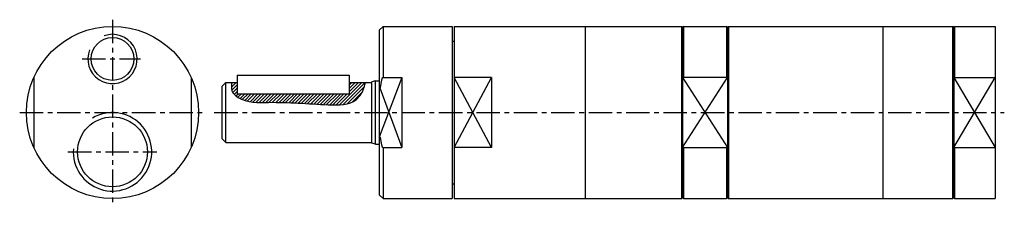
# Model space of a CAD drawing. Units: millimetres. Extents: x 259 to 522, y 208 to 257.
import ezdxf

# ---------------------------------------------------------------- set-up
doc = ezdxf.new("R2010")
doc.units = ezdxf.units.MM
doc.linetypes.add('MITTE', pattern=[2, 1.25, -0.25, 0.25, -0.25])
doc.layers.get('0').update_dxf_attribs({"linetype": 'CONTINUOUS'})
for name, color, linetype in [('LINIE', 4, 'CONTINUOUS'), ('MITTE', 4, 'MITTE'), ('SCHRAFF', 1, 'CONTINUOUS')]:
    doc.layers.add(name, color=color, linetype=linetype)

msp = doc.modelspace()

# ---------------------------------------------------------------- hatches: boundary and pattern name
at = {"layer": 'SCHRAFF', "ltscale": 10}
h = msp.add_hatch(dxfattribs=at)
h.set_pattern_fill('ANSI31', color=256, scale=5, style=0)
h.set_pattern_definition([(45, (281.33835, 111.0304), (-0.4419417, 0.4419417), [])])
edge = h.paths.add_edge_path()
edge.add_spline(control_points=[(315.98, 240.52), (315.88, 239.74), (315.66, 238.11), (319.29, 234.98), (328.68, 235.54), (338.46, 234.61), (348.83, 234.41), (351.2, 238.44), (351.57, 240.1), (351.66, 240.52)], knot_values=[0, 0, 0, 0, 4.488464, 9.299064, 25.802194, 57.706451, 73.003499, 80.681899, 83.271466, 83.271466, 83.271466, 83.271466], degree=3, periodic=0)
edge.add_line((351.66, 240.52), (347.38, 240.52))
edge.add_line((347.38, 240.52), (347.38, 237.52))
edge.add_line((347.38, 237.52), (317.38, 237.52))
edge.add_line((317.38, 237.52), (317.38, 240.52))
edge.add_line((317.38, 240.52), (315.98, 240.52))

# ---------------------------------------------------------------- linework, layer by layer
at = {"ltscale": 10}
for p, q in [((356.38, 255.52), (355.38, 254.52)), ((356.38, 255.52), (374.88, 255.52)), ((356.38, 255.52), (356.38, 241.9)), ((374.88, 255.52), (374.88, 209.52)), ((375.38, 255.52), (410.38, 255.52)), ((410.38, 255.52), (436.13, 255.52)), ((410.38, 255.52), (410.38, 209.52)), ((436.13, 255.52), (436.38, 255.27)), ((436.13, 255.52), (436.38, 255.27)), ((436.13, 255.52), (436.13, 209.52)), ((436.63, 255.52), (436.38, 255.27)), ((436.38, 255.27), (436.38, 209.77)), ((436.63, 255.52), (448.13, 255.52)), ((436.63, 255.52), (436.63, 241.9)), ((448.38, 255.27), (448.13, 255.52)), ((448.13, 255.52), (448.13, 241.9)), ((448.38, 255.27), (448.63, 255.52)), ((448.38, 255.27), (448.63, 255.52)), ((448.38, 255.27), (448.38, 209.77)), ((448.63, 255.52), (489.88, 255.52)), ((448.63, 255.52), (448.63, 209.52)), ((489.88, 255.52), (508.63, 255.52)), ((489.88, 255.52), (489.88, 209.52)), ((489.88, 255.52), (489.88, 209.52)), ((508.63, 209.52), (508.63, 255.52)), ((508.88, 255.27), (508.63, 255.52)), ((508.88, 255.27), (509.13, 255.52)), ((508.88, 255.27), (508.88, 209.77)), ((509.13, 241.9), (509.13, 255.52)), ((509.13, 255.52), (519.88, 255.52)), ((519.88, 255.52), (519.88, 209.52)), ((355.38, 254.52), (355.38, 210.52)), ((374.88, 251.6), (375.38, 251.6)), ((317.38, 242.52), (317.38, 237.52)), ((317.38, 242.52), (347.38, 242.52)), ((347.38, 242.52), (347.38, 237.52)), ((263.12, 241.9), (263.12, 223.14)), ((305.12, 241.9), (305.12, 223.14)), ((314.38, 240.52), (313.38, 239.52)), ((313.38, 225.52), (313.38, 239.52)), ((314.38, 240.52), (317.38, 240.52)), ((314.38, 224.52), (314.38, 240.52)), ((347.38, 240.52), (353.38, 240.52)), ((354.38, 241), (353.38, 240.73)), ((353.38, 225.52), (353.38, 240.73)), ((353.38, 224.32), (353.38, 239.73)), ((354.38, 241), (355.38, 241)), ((354.38, 224.05), (354.38, 241)), ((356.38, 241.9), (361.38, 241.9)), ((361.38, 241.9), (361.38, 223.14)), ((385.38, 241.9), (375.38, 241.9)), ((385.38, 241.9), (385.38, 223.14)), ((448.38, 241.9), (436.38, 241.9)), ((508.88, 241.9), (519.88, 241.9)), ((317.38, 237.52), (347.38, 237.52)), ((355.38, 239.08), (355.63, 239.08)), ((314.38, 224.52), (313.38, 225.52)), ((314.38, 224.52), (353.38, 224.52)), ((354.38, 224.05), (353.38, 224.32)), ((354.38, 224.05), (355.38, 224.05)), ((355.38, 225.97), (355.63, 225.97)), ((356.38, 223.14), (361.38, 223.14)), ((356.38, 223.14), (356.38, 209.52)), ((436.38, 223.14), (448.38, 223.14)), ((436.63, 223.14), (436.63, 209.52)), ((448.13, 223.14), (448.13, 209.52)), ((508.88, 223.14), (519.88, 223.14)), ((509.13, 209.52), (509.13, 223.14)), ((374.88, 213.44), (375.38, 213.44)), ((410.38, 213.44), (410.38, 209.52)), ((356.38, 209.52), (355.38, 210.52)), ((356.38, 209.52), (374.88, 209.52)), ((375.38, 209.52), (410.38, 209.52)), ((410.38, 209.52), (436.13, 209.52)), ((436.13, 209.52), (436.38, 209.77)), ((436.63, 209.52), (436.38, 209.77)), ((436.63, 209.52), (448.13, 209.52)), ((448.38, 209.77), (448.13, 209.52)), ((448.38, 209.77), (448.63, 209.52)), ((448.63, 209.52), (489.88, 209.52)), ((489.88, 209.52), (508.63, 209.52)), ((508.88, 209.77), (508.63, 209.52)), ((508.88, 209.77), (509.13, 209.52)), ((509.13, 209.52), (519.88, 209.52))]:
    msp.add_line(p, q, dxfattribs=at)
at = {"ltscale": 7}
for p, q in [((374.88, 255.52), (374.88, 209.52)), ((375.38, 255.52), (375.38, 209.52)), ((385.38, 223.14), (375.38, 223.14))]:
    msp.add_line(p, q, dxfattribs=at)
at = {"ltscale": 10}
for centre, radius in [((284.12, 232.52), 23), ((284.12, 246.82), 5.72), ((284.12, 222.02), 9.32)]:
    msp.add_circle(centre, radius, dxfattribs=at)
for centre, start_param, end_param in [((356.38, 233.56), 6.283185, 7.131191), ((356.38, 231.48), 8.576773, 9.424778)]:
    msp.add_ellipse(centre, major_axis=(0, 8.34), ratio=0.119898, start_param=start_param, end_param=end_param, dxfattribs=at)
at = {"layer": 'LINIE', "ltscale": 10}
for p, q in [((361.38, 241.9), (355.38, 225.97)), ((375.38, 223.14), (385.38, 241.9)), ((385.38, 223.14), (375.38, 241.9)), ((436.38, 223.14), (448.38, 241.9)), ((436.38, 241.9), (448.38, 223.14)), ((508.88, 223.14), (519.88, 241.9)), ((508.88, 241.9), (519.88, 223.14)), ((355.5, 239.08), (361.38, 223.14))]:
    msp.add_line(p, q, dxfattribs=at)
for centre, radius, start, end in [((284.12, 246.82), 6.58, 158.2328, 109.5911), ((284.12, 222.02), 10.48, 175.7116, 120.8736)]:
    msp.add_arc(centre, radius, start, end, dxfattribs=at)
msp.add_open_spline([(315.98, 240.52), (315.88, 239.74), (315.66, 238.11), (319.29, 234.98), (328.68, 235.54), (338.46, 234.61), (348.83, 234.41), (351.2, 238.44), (351.57, 240.1), (351.66, 240.52)], degree=3, knots=[0, 0, 0, 0, 4.488464, 9.299064, 25.802194, 57.706451, 73.003499, 80.681899, 83.271466, 83.271466, 83.271466, 83.271466], dxfattribs=at)
at = {"layer": 'MITTE', "ltscale": 5}
for p, q in [((284.12, 257.31), (284.12, 207.74)), ((276, 246.82), (291.64, 246.82)), ((259.33, 232.52), (308.9, 232.52)), ((311.32, 232.52), (522.34, 232.52)), ((272.23, 222.02), (296, 222.02))]:
    msp.add_line(p, q, dxfattribs=at)

doc.saveas('drawing.dxf')
